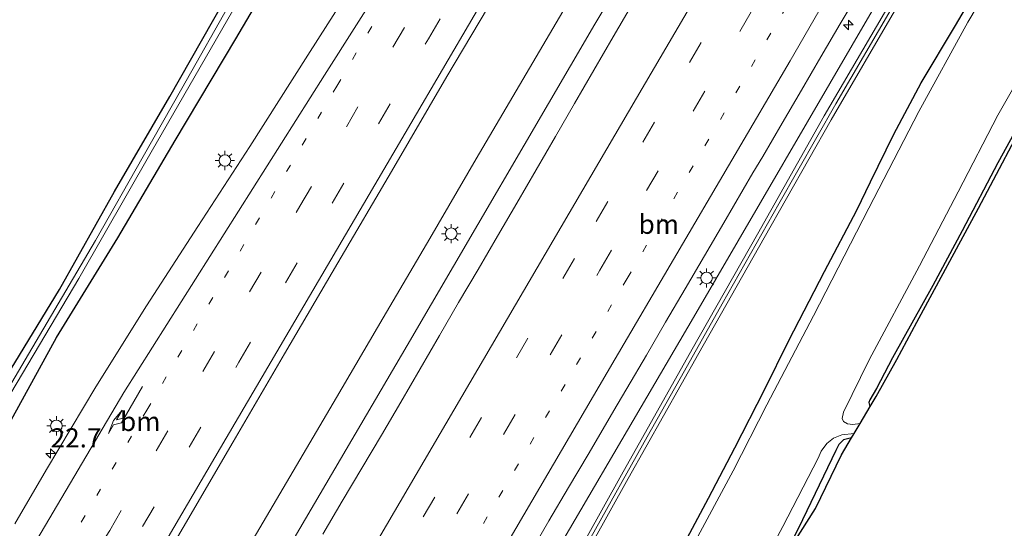
# Model space of a CAD drawing. Units: metres. Extents: x 100000 to 107421, y 468750 to 475003.
# Drawn here: x 102474 to 102602, y 468820 to 468886 of the extents above; entities that cross this region are included whole.
import ezdxf
from ezdxf.enums import TextEntityAlignment as Align

# ---------------------------------------------------------------- set-up
doc = ezdxf.new("R2010")
doc.units = ezdxf.units.M
doc.linetypes.add('VW-1-3_STREEP', pattern=[4, 1, -3])
doc.linetypes.add('VW-3-9_STREEP', pattern=[12, 3, -9])
doc.layers.get('0').update_dxf_attribs({"lineweight": 25})
for name, color, linetype, lineweight in [('B-ME-AM-KILOMETR-S-B1', 7, 'Continuous', 18), ('B-ME-BV-GELEIDECONSTRUCTIE-GELEIDERAIL-L-B1', 213, 'BV-GELEIDERAIL', 18), ('B-ME-GW-INSTEEKWATERGANG-L-B1', 10, 'Continuous', 25), ('B-ME-IE-GRASLAND-GV-B6', 93, 'Continuous', 18), ('B-ME-IE-MEUBILAIR_WEGMEUBILAIR-LICHTMAST-S-B1', 8, 'Continuous', 18), ('B-ME-KG-KADASTRAAL-OPNAMEDTMGRENS-L-B1', 10, 'Continuous', 25), ('B-ME-KW-GELUIDSWERING-GV-B6', 8, 'Continuous', 18), ('B-ME-KW-SCHERM-L-B1', 8, 'Continuous', 18), ('B-ME-OG-WATER-GV-B6', 153, 'Continuous', 18), ('B-ME-VH-VERH_SOORT-BITUMEN-GV-B6', 8, 'IE-TERREINAFSCHEIDING-NATUURLIJK-HOUTWAL', 18), ('B-ME-VW-MARKERING-13STREEP-045-L-B1', 255, 'VW-1-3_STREEP', 18), ('B-ME-VW-MARKERING-39STREEP-015-L-B1', 255, 'VW-3-9_STREEP', 18), ('B-ME-VW-MARKERING-PIJLRE750-S-B1', 7, 'Continuous', 18), ('B-ME-VW-MARKERING-STREEP-015-L-B1', 7, 'Continuous', 18)]:
    doc.layers.add(name, color=color, linetype=linetype, lineweight=lineweight)
doc.styles.add('NLCS-ISO', font='NLCS-ISO.TTF')
doc.linetypes.add('BV-GELEIDERAIL', pattern='A,10,-3,[108,NLCS.SHX,S=1,R=0,X=0,Y=0],-3', length=16)
doc.linetypes.add('IE-TERREINAFSCHEIDING-NATUURLIJK-HOUTWAL', pattern='A,7,-1.5,[67,NLCS.SHX,S=0.75,R=45,X=0,Y=0],-1.5,7,-1.5,[70,NLCS.SHX,S=0.75,R=0,X=0,Y=0],-1.5', length=20)

# ---------------------------------------------------------------- blocks, each defined once
blk = doc.blocks.new('d31an_FeatureWriter_4_26_FMEBLOCK1')
at = {"layer": 'B-ME-GW-INSTEEKWATERGANG-L-B1'}
blk.add_polyline3d([(-58.21, -106.48, -3.18), (-51.12, -93.52, -3.27), (-43.12, -80.54, -3.23), (-35.65, -67.87, -3.31), (-27.73, -54.63, -3.33), (-18.97, -39.71, -3.38), (-10.83, -25.5, -3.4), (-4.29, -13.13, -3.55), (2.49, -0.63, -3.57), (5.43, 3.45, -3.66), (17.84, 22.66, -3.71), (30.72, 44.39, -3.99), (43.19, 65.99, -4.01), (55.58, 87.77, -4.07)], dxfattribs=at)
blk = doc.blocks.new('d31an_FeatureWriter_4_26_FMEBLOCK4')
at = {"layer": 'B-ME-GW-INSTEEKWATERGANG-L-B1'}
blk.add_polyline3d([(-58.21, -106.48, -3.18), (-51.12, -93.52, -3.27), (-43.12, -80.54, -3.23), (-35.65, -67.87, -3.31), (-27.73, -54.63, -3.33), (-18.97, -39.71, -3.38), (-10.83, -25.5, -3.4), (-4.29, -13.13, -3.55), (2.49, -0.63, -3.57), (5.43, 3.45, -3.66), (17.84, 22.66, -3.71), (30.72, 44.39, -3.99), (43.19, 65.99, -4.01), (55.58, 87.77, -4.07)], dxfattribs=at)
blk = doc.blocks.new('hecto')
for p, q in [((0, 0.625), (-0.625, 0)), ((0, -0.625), (0, 0.625)), ((-0.625, 0), (0.625, 0)), ((0.625, 0), (0, -0.625))]:
    blk.add_line(p, q)
blk = doc.blocks.new('lantaarnpaal')
for p, q in [((-0.75, 0), (-1.25, 0)), ((-0.88, 0.88), (-0.53, 0.53)), ((0, 0.75), (0, 1.25)), ((0.53, 0.53), (0.88, 0.88)), ((0.75, 0), (1.25, 0)), ((-0.53, -0.53), (-0.88, -0.88)), ((0, -0.75), (0, -1.25)), ((0.53, -0.53), (0.88, -0.88))]:
    blk.add_line(p, q)
blk.add_circle((0, 0), 0.75)
blk = doc.blocks.new('pijlr')
for p, q in [((0, 0, 0.1), (5.45, 0, 0.1)), ((5.45, -0.75, 0.1), (4.7, 0, 0.1)), ((6.2, -0.75, 0.1), (5.45, 0, 0.1)), ((4, -0.75, 0.1), (5.45, -0.75, 0.1)), ((5.7, -1.05, 0.1), (4, -0.75, 0.1)), ((7.5, -0.75, 0.1), (5.7, -1.05, 0.1)), ((7.5, -0.75, 0.1), (6.2, -0.75, 0.1))]:
    blk.add_line(p, q)

msp = doc.modelspace()

# ---------------------------------------------------------------- linework, layer by layer
at = {"layer": 'B-ME-BV-GELEIDECONSTRUCTIE-GELEIDERAIL-L-B1'}
for points in [[(102772.5085, 469237.3294, -2.4721), (102752.6988, 469198.1628, -2.4743), (102736.4851, 469166.4914, -2.4856), (102720.2691, 469135.1717, -2.4787), (102698.7211, 469091.8352, -2.5655), (102685.3842, 469064.9272, -2.5841), (102675.8479, 469046.5912, -2.606), (102669.3375, 469035.0062, -2.5807), (102648.7709, 468998.9887, -2.5965), (102626.2089, 468959.9184, -2.5668), (102607.1401, 468927.3607, -2.5205), (102597.8902, 468910.8044, -2.6073), (102585.1713, 468887.657, -2.6349), (102561.5736, 468847.2063, -2.5333), (102537.5728, 468806.2167, -2.4384), (102518.512, 468773.5891, -2.3874), (102512.0905, 468762.1167, -2.2422), (102508.7227, 468756.5398, -2.3372)], [(102684.3175, 469125.0202, -1.9685), (102682.0556, 469119.988, -1.994), (102667.8084, 469090.8394, -1.9901), (102659.8137, 469076.6503, -1.9764), (102636.0955, 469035.7471, -1.9611), (102611.4909, 468993.5109, -1.9602), (102603.11, 468979.3293, -1.9769), (102583.3128, 468944.7965, -1.9842), (102558.9345, 468902.3838, -2.0032), (102548.7225, 468885.384, -2.0396), (102524.2849, 468843.5464, -1.9409), (102499.7078, 468801.6483, -1.71), (102480.554, 468769.014, -1.5201), (102470.435, 468752.0516, -1.4264), (102469.2417, 468750, -1.4218)], [(102684.3175, 469125.0202, -1.9685), (102682.0556, 469119.988, -1.994), (102667.8084, 469090.8394, -1.9901), (102659.8137, 469076.6503, -1.9764), (102636.0955, 469035.7471, -1.9611), (102611.4909, 468993.5109, -1.9602), (102603.11, 468979.3293, -1.9769), (102583.3128, 468944.7965, -1.9842), (102558.9345, 468902.3838, -2.0032), (102548.7225, 468885.384, -2.0396), (102524.2849, 468843.5464, -1.9409), (102499.7078, 468801.6483, -1.71), (102480.554, 468769.014, -1.5201), (102470.435, 468752.0516, -1.4264), (102469.2417, 468750, -1.4218)], [(102470.534, 468760.96, -1.765), (102476.647, 468771.315, -1.856), (102482.701, 468781.651, -1.912), (102488.775, 468791.993, -1.928), (102494.859, 468802.327, -1.989), (102496.883, 468805.766, -2.015), (102502.93, 468816.124, -2.037), (102509.009, 468826.454, -2.064), (102515.063, 468836.78, -2.1), (102521.153, 468847.124, -2.112), (102527.25, 468857.467, -2.138), (102533.289, 468867.835, -2.151), (102539.374, 468878.159, -2.158), (102545.431, 468888.495, -2.155)], [(102470.534, 468760.96, -1.765), (102476.647, 468771.315, -1.856), (102482.701, 468781.651, -1.912), (102488.775, 468791.993, -1.928), (102494.859, 468802.327, -1.989), (102496.883, 468805.766, -2.015), (102502.93, 468816.124, -2.037), (102509.009, 468826.454, -2.064), (102515.063, 468836.78, -2.1), (102521.153, 468847.124, -2.112), (102527.25, 468857.467, -2.138), (102533.289, 468867.835, -2.151), (102539.374, 468878.159, -2.158), (102545.431, 468888.495, -2.155)]]:
    msp.add_polyline3d(points, dxfattribs=at)
at = {"layer": 'B-ME-GW-INSTEEKWATERGANG-L-B1'}
for points in [[(102621.327, 468905.475, -3.457), (102621.6, 468905.008, -3.453), (102621.543, 468904.364, -3.454), (102619.924, 468901.387, -3.414), (102615.235, 468893.021, -3.299), (102610.576, 468884.737, -3.289), (102605.481, 468875.064, -3.234), (102601.23, 468867.336, -3.233), (102596.606, 468858.469, -3.233), (102592.768, 468851.337, -3.231), (102587.514, 468841.927, -3.285), (102585.419, 468837.941, -3.335), (102584.54, 468836.473, -3.425), (102584.425, 468836.112, -3.421), (102584.557, 468835.616, -3.419), (102584.61, 468835.579, -3.419)], [(102525.5052, 468750, -4.0117), (102526.025, 468751.029, -4.003), (102530.49, 468760.357, -3.988), (102533.848, 468766.244, -4.053), (102538.021, 468774.84, -3.989), (102541.682, 468781.858, -4.038), (102545.317, 468788.827, -4.043), (102549.995, 468797.889, -4.03), (102554.232, 468805.806, -4.059), (102557.923, 468813.156, -4.033), (102563.523, 468823.658, -4.019), (102566.961, 468830.2, -3.929), (102570.828, 468837.767, -3.967), (102573.998, 468844.194, -3.973), (102578.659, 468853.17, -3.927), (102582.857, 468861.175, -3.92), (102584.655, 468864.869, -3.924), (102587.673, 468871.049, -3.893), (102591.261, 468877.75, -3.909), (102595.718, 468885.206, -3.952), (102600.638, 468893.594, -4.011)], [(102525.5052, 468750, -4.0117), (102526.025, 468751.029, -4.003), (102530.49, 468760.357, -3.988), (102533.848, 468766.244, -4.053), (102538.021, 468774.84, -3.989), (102541.682, 468781.858, -4.038), (102545.317, 468788.827, -4.043), (102549.995, 468797.889, -4.03), (102554.232, 468805.806, -4.059), (102557.923, 468813.156, -4.033), (102563.523, 468823.658, -4.019), (102566.961, 468830.2, -3.929), (102570.828, 468837.767, -3.967), (102573.998, 468844.194, -3.973), (102578.659, 468853.17, -3.927), (102582.857, 468861.175, -3.92), (102584.655, 468864.869, -3.924), (102587.673, 468871.049, -3.893), (102591.261, 468877.75, -3.909), (102595.718, 468885.206, -3.952), (102600.638, 468893.594, -4.011)], [(102582.185, 468831.54, -3.908), (102581.144, 468831.275, -3.904), (102580.523, 468830.645, -3.903), (102580.149, 468829.881, -3.874), (102575.285, 468819.779, -3.821), (102570.025, 468809.331, -3.803), (102564.441, 468799.144, -3.746), (102557.278, 468786.364, -3.743), (102552.429, 468778.306, -3.697), (102551.699, 468776.216, -3.622), (102550.927, 468774.263, -3.541), (102547.262, 468767.814, -3.499), (102540.668, 468756.656, -3.59), (102536.7635, 468750, -3.6211)], [(102582.185, 468831.54, -3.908), (102581.144, 468831.275, -3.904), (102580.523, 468830.645, -3.903), (102580.149, 468829.881, -3.874), (102575.285, 468819.779, -3.821), (102570.025, 468809.331, -3.803), (102564.441, 468799.144, -3.746), (102557.278, 468786.364, -3.743), (102552.429, 468778.306, -3.697), (102551.699, 468776.216, -3.622), (102550.927, 468774.263, -3.541), (102547.262, 468767.814, -3.499), (102540.668, 468756.656, -3.59), (102536.7635, 468750, -3.6211)]]:
    msp.add_polyline3d(points, dxfattribs=at)
at = {"layer": 'B-ME-IE-GRASLAND-GV-B6'}
for points in [[(102701.162, 469042.79, -3.739), (102682.234, 469008.699, -3.639), (102667.795, 468983.645, -3.623), (102664.384, 468977.562, -3.531), (102655.088, 468961.459, -3.552), (102644.976, 468944.104, -3.562), (102631.896, 468921.382, -3.371), (102619.436, 468899.63, -3.282), (102607.357, 468877.508, -3.124), (102605.798, 468874.771, -3.115), (102598.726, 468861.414, -3.107), (102590.68, 468846.594, -3.215), (102588.083, 468841.724, -3.275), (102585.396, 468836.888, -3.383), (102584.61, 468835.579, -3.419)], [(102584.61, 468835.579, -3.419), (102584.557, 468835.616, -3.419), (102584.425, 468836.112, -3.421), (102584.54, 468836.473, -3.425), (102585.419, 468837.941, -3.335), (102587.514, 468841.927, -3.285), (102592.768, 468851.337, -3.231), (102596.606, 468858.469, -3.233), (102601.23, 468867.336, -3.233), (102605.481, 468875.064, -3.234), (102610.576, 468884.737, -3.289), (102615.235, 468893.021, -3.299), (102619.924, 468901.387, -3.414), (102621.543, 468904.364, -3.454), (102621.6, 468905.008, -3.453), (102621.327, 468905.475, -3.457), (102621.504, 468905.834, -3.457), (102620.636, 468906.262, -3.447), (102641.664, 468943.272, -3.566), (102654.653, 468966.13, -3.603), (102668.349, 468990.096, -3.653), (102681.905, 469014.026, -3.659), (102695.025, 469036.851, -3.684)], [(102684.414, 469035.989, -4.717), (102659.307, 468991.784, -4.708), (102633.844, 468948.078, -4.722), (102613.014, 468912.026, -4.711), (102610.917, 468908.941, -4.682), (102604.106, 468897.044, -4.682), (102597.347, 468885.637, -4.682), (102590.941, 468873.996, -4.682), (102584.445, 468861.407, -4.682), (102577.206, 468847.398, -4.682), (102571.16, 468835.83, -4.682), (102566.738, 468827.244, -4.682), (102561.527, 468817.535, -4.682), (102554.601, 468804.044, -4.682), (102547.855, 468791.175, -4.683), (102542.451, 468780.53, -4.683), (102536.611, 468769.032, -4.683), (102531.71, 468759.368, -4.683), (102526.8466, 468750, -4.6839), (102525.5052, 468750, -4.0117)], [(102684.414, 469035.989, -4.717), (102659.307, 468991.784, -4.708), (102633.844, 468948.078, -4.722), (102613.014, 468912.026, -4.711), (102610.917, 468908.941, -4.682), (102604.106, 468897.044, -4.682), (102597.347, 468885.637, -4.682), (102590.941, 468873.996, -4.682), (102584.445, 468861.407, -4.682), (102577.206, 468847.398, -4.682), (102571.16, 468835.83, -4.682), (102566.738, 468827.244, -4.682), (102561.527, 468817.535, -4.682), (102554.601, 468804.044, -4.682), (102547.855, 468791.175, -4.683), (102542.451, 468780.53, -4.683), (102536.611, 468769.032, -4.683), (102531.71, 468759.368, -4.683), (102526.8466, 468750, -4.6839), (102525.5052, 468750, -4.0117)], [(102580.502, 469028.859, -3.6), (102573.341, 469015.653, -3.6), (102568.382, 469006.78, -3.6), (102560.962, 468993.401, -3.6), (102554.208, 468981.883, -3.6), (102548.021, 468970.466, -3.6), (102543.835, 468963.173, -3.6), (102540.009, 468956.684, -3.6), (102535.99, 468949.324, -3.6), (102531.946, 468941.996, -3.6), (102527.136, 468933.783, -3.6), (102521.191, 468923.069, -3.6), (102513.256, 468908.71, -3.6), (102507.889, 468899.213, -3.6), (102501.681, 468888.94, -3.6), (102494.952, 468876.992, -3.6), (102489.88, 468868.156, -3.6), (102483.683, 468857.232, -3.6), (102474.95, 468842.413, -3.6), (102466.526, 468828.171, -3.6)], [(102580.502, 469028.859, -3.6), (102573.341, 469015.653, -3.6), (102568.382, 469006.78, -3.6), (102560.962, 468993.401, -3.6), (102554.208, 468981.883, -3.6), (102548.021, 468970.466, -3.6), (102543.835, 468963.173, -3.6), (102540.009, 468956.684, -3.6), (102535.99, 468949.324, -3.6), (102531.946, 468941.996, -3.6), (102527.136, 468933.783, -3.6), (102521.191, 468923.069, -3.6), (102513.256, 468908.71, -3.6), (102507.889, 468899.213, -3.6), (102501.681, 468888.94, -3.6), (102494.952, 468876.992, -3.6), (102489.88, 468868.156, -3.6), (102483.683, 468857.232, -3.6), (102474.95, 468842.413, -3.6), (102466.526, 468828.171, -3.6)], [(102471.962, 468836.146, -3.6), (102481.496, 468852.284, -3.6), (102490.95, 468868.694, -3.6), (102501.59, 468887.144, -3.6), (102509.75, 468900.844, -3.6), (102517.419, 468914.001, -3.6), (102523.96, 468925.884, -3.6), (102530.045, 468936.99, -3.6), (102533.082, 468942.154, -3.6), (102545.295, 468961.793, -3.6), (102559.115, 468983.45, -3.6), (102571.256, 469005.006, -3.6), (102583.753, 469026.579, -3.6)], [(102471.962, 468836.146, -3.6), (102481.496, 468852.284, -3.6), (102490.95, 468868.694, -3.6), (102501.59, 468887.144, -3.6), (102509.75, 468900.844, -3.6), (102517.419, 468914.001, -3.6), (102523.96, 468925.884, -3.6), (102530.045, 468936.99, -3.6), (102533.082, 468942.154, -3.6), (102545.295, 468961.793, -3.6), (102559.115, 468983.45, -3.6), (102571.256, 469005.006, -3.6), (102583.753, 469026.579, -3.6)], [(102472.109, 468839.504, -3.343), (102478.996, 468850.844, -3.322), (102486.172, 468863.592, -3.359), (102493.386, 468875.95, -3.522), (102500.361, 468888.256, -3.612), (102507.652, 468900.514, -3.609), (102514.369, 468912.591, -3.623), (102521.109, 468925.237, -3.614), (102528.023, 468937.835, -3.584), (102535.426, 468951.243, -3.745), (102541.949, 468961.864, -3.768), (102547.642, 468972.422, -3.773), (102551.277, 468979.383, -3.906), (102557.896, 468991.194, -3.934), (102565.393, 469004.458, -3.821), (102572.775, 469017.433, -3.904), (102578.209, 469027.353, -3.928)], [(102472.109, 468839.504, -3.343), (102478.996, 468850.844, -3.322), (102486.172, 468863.592, -3.359), (102493.386, 468875.95, -3.522), (102500.361, 468888.256, -3.612), (102507.652, 468900.514, -3.609), (102514.369, 468912.591, -3.623), (102521.109, 468925.237, -3.614), (102528.023, 468937.835, -3.584), (102535.426, 468951.243, -3.745), (102541.949, 468961.864, -3.768), (102547.642, 468972.422, -3.773), (102551.277, 468979.383, -3.906), (102557.896, 468991.194, -3.934), (102565.393, 469004.458, -3.821), (102572.775, 469017.433, -3.904), (102578.209, 469027.353, -3.928)], [(102585.289, 469025.878, -4.074), (102572.904, 469004.093, -4.013), (102560.435, 468982.495, -3.992), (102547.546, 468960.761, -3.707), (102535.137, 468941.55, -3.664), (102532.205, 468937.479, -3.574), (102525.422, 468924.972, -3.547), (102518.882, 468912.6, -3.398), (102510.737, 468898.398, -3.38), (102501.979, 468883.476, -3.327), (102494.058, 468870.235, -3.31), (102486.589, 468857.562, -3.232), (102478.595, 468844.582, -3.27), (102471.501, 468831.628, -3.184)], [(102471.501, 468831.628, -3.184), (102478.595, 468844.582, -3.27), (102486.589, 468857.562, -3.232), (102494.058, 468870.235, -3.31), (102501.979, 468883.476, -3.327), (102510.737, 468898.398, -3.38), (102518.882, 468912.6, -3.398), (102525.422, 468924.972, -3.547), (102532.205, 468937.479, -3.574), (102535.137, 468941.55, -3.664), (102547.546, 468960.761, -3.707), (102560.435, 468982.495, -3.992), (102572.904, 469004.093, -4.013), (102585.289, 469025.878, -4.074)], [(102585.289, 469025.878, -4.074), (102572.904, 469004.093, -4.013), (102560.435, 468982.495, -3.992), (102547.546, 468960.761, -3.707), (102535.137, 468941.55, -3.664), (102532.205, 468937.479, -3.574), (102525.422, 468924.972, -3.547), (102518.882, 468912.6, -3.398), (102510.737, 468898.398, -3.38), (102501.979, 468883.476, -3.327), (102494.058, 468870.235, -3.31), (102486.589, 468857.562, -3.232), (102478.595, 468844.582, -3.27), (102471.501, 468831.628, -3.184)], [(102471.501, 468831.628, -3.184), (102478.595, 468844.582, -3.27), (102486.589, 468857.562, -3.232), (102494.058, 468870.235, -3.31), (102501.979, 468883.476, -3.327), (102510.737, 468898.398, -3.38), (102518.882, 468912.6, -3.398), (102525.422, 468924.972, -3.547), (102532.205, 468937.479, -3.574), (102535.137, 468941.55, -3.664), (102547.546, 468960.761, -3.707), (102560.435, 468982.495, -3.992), (102572.904, 469004.093, -4.013), (102585.289, 469025.878, -4.074)], [(102615.235, 468893.021, -3.299), (102610.576, 468884.737, -3.289), (102605.481, 468875.064, -3.234), (102601.23, 468867.336, -3.233), (102596.606, 468858.469, -3.233), (102592.768, 468851.337, -3.231), (102587.514, 468841.927, -3.285), (102585.419, 468837.941, -3.335), (102584.54, 468836.473, -3.425), (102584.425, 468836.112, -3.421), (102584.557, 468835.616, -3.419), (102584.61, 468835.579, -3.419), (102583.302, 468833.4, -4.676), (102582.35, 468833.237, -4.676), (102581.655, 468833.338, -4.676), (102581.143, 468833.656, -4.676), (102580.939, 468834.049, -4.676), (102581.136, 468834.873, -4.676), (102584.453, 468841.692, -4.677), (102591.028, 468853.915, -4.676), (102596.068, 468863.562, -4.677), (102601.22, 468873.517, -4.676), (102607.608, 468884.705, -4.677), (102614.531, 468897.056, -4.677)], [(102600.638, 468893.594, -4.011), (102595.718, 468885.206, -3.952), (102591.261, 468877.75, -3.909), (102587.673, 468871.049, -3.893), (102584.655, 468864.869, -3.924), (102582.857, 468861.175, -3.92), (102578.659, 468853.17, -3.927), (102573.998, 468844.194, -3.973), (102570.828, 468837.767, -3.967), (102566.961, 468830.2, -3.929), (102563.523, 468823.658, -4.019), (102557.923, 468813.156, -4.033), (102554.232, 468805.806, -4.059), (102549.995, 468797.889, -4.03), (102545.317, 468788.827, -4.043), (102541.682, 468781.858, -4.038), (102538.021, 468774.84, -3.989), (102533.848, 468766.244, -4.053), (102530.49, 468760.357, -3.988), (102526.025, 468751.029, -4.003), (102525.5052, 468750, -4.0117), (102512.6877, 468750, -3.4121)], [(102600.638, 468893.594, -4.011), (102595.718, 468885.206, -3.952), (102591.261, 468877.75, -3.909), (102587.673, 468871.049, -3.893), (102584.655, 468864.869, -3.924), (102582.857, 468861.175, -3.92), (102578.659, 468853.17, -3.927), (102573.998, 468844.194, -3.973), (102570.828, 468837.767, -3.967), (102566.961, 468830.2, -3.929), (102563.523, 468823.658, -4.019), (102557.923, 468813.156, -4.033), (102554.232, 468805.806, -4.059), (102549.995, 468797.889, -4.03), (102545.317, 468788.827, -4.043), (102541.682, 468781.858, -4.038), (102538.021, 468774.84, -3.989), (102533.848, 468766.244, -4.053), (102530.49, 468760.357, -3.988), (102526.025, 468751.029, -4.003), (102525.5052, 468750, -4.0117), (102512.6877, 468750, -3.4121)], [(102525.5052, 468750, -4.0117), (102526.025, 468751.029, -4.003), (102530.49, 468760.357, -3.988), (102533.848, 468766.244, -4.053), (102538.021, 468774.84, -3.989), (102541.682, 468781.858, -4.038), (102545.317, 468788.827, -4.043), (102549.995, 468797.889, -4.03), (102554.232, 468805.806, -4.059), (102557.923, 468813.156, -4.033), (102563.523, 468823.658, -4.019), (102566.961, 468830.2, -3.929), (102570.828, 468837.767, -3.967), (102573.998, 468844.194, -3.973), (102578.659, 468853.17, -3.927), (102582.857, 468861.175, -3.92), (102584.655, 468864.869, -3.924), (102587.673, 468871.049, -3.893), (102591.261, 468877.75, -3.909), (102595.718, 468885.206, -3.952), (102600.638, 468893.594, -4.011)], [(102525.5052, 468750, -4.0117), (102526.025, 468751.029, -4.003), (102530.49, 468760.357, -3.988), (102533.848, 468766.244, -4.053), (102538.021, 468774.84, -3.989), (102541.682, 468781.858, -4.038), (102545.317, 468788.827, -4.043), (102549.995, 468797.889, -4.03), (102554.232, 468805.806, -4.059), (102557.923, 468813.156, -4.033), (102563.523, 468823.658, -4.019), (102566.961, 468830.2, -3.929), (102570.828, 468837.767, -3.967), (102573.998, 468844.194, -3.973), (102578.659, 468853.17, -3.927), (102582.857, 468861.175, -3.92), (102584.655, 468864.869, -3.924), (102587.673, 468871.049, -3.893), (102591.261, 468877.75, -3.909), (102595.718, 468885.206, -3.952), (102600.638, 468893.594, -4.011)], [(102468.68, 468774.688, -2.412), (102475.915, 468787.128, -2.493), (102481.886, 468797.293, -2.546), (102488.653, 468808.826, -2.593), (102495.106, 468819.854, -2.612), (102501.616, 468830.98, -2.666), (102508.324, 468842.475, -2.693), (102515.253, 468854.293, -2.737), (102522.262, 468866.181, -2.742), (102529.452, 468878.547, -2.734), (102535.822, 468889.348, -2.736)], [(102468.68, 468774.688, -2.412), (102475.915, 468787.128, -2.493), (102481.886, 468797.293, -2.546), (102488.653, 468808.826, -2.593), (102495.106, 468819.854, -2.612), (102501.616, 468830.98, -2.666), (102508.324, 468842.475, -2.693), (102515.253, 468854.293, -2.737), (102522.262, 468866.181, -2.742), (102529.452, 468878.547, -2.734), (102535.822, 468889.348, -2.736)], [(102540.248, 468816.407, -3.168), (102542.758, 468820.731, -3.172), (102545.295, 468825.04, -3.183), (102547.849, 468829.339, -3.203), (102551.648, 468835.805, -3.212), (102552.917, 468837.959, -3.207), (102555.446, 468842.273, -3.206), (102557.949, 468846.599, -3.207), (102560.488, 468850.906, -3.21), (102563.015, 468855.221, -3.217), (102565.555, 468859.528, -3.212), (102569.312, 468866.019, -3.207), (102570.611, 468868.155, -3.207), (102573.133, 468872.474, -3.205), (102575.667, 468876.784, -3.213), (102578.167, 468881.113, -3.213), (102580.7, 468885.424, -3.214), (102583.251, 468889.725, -3.217)], [(102540.248, 468816.407, -3.168), (102542.758, 468820.731, -3.172), (102545.295, 468825.04, -3.183), (102547.849, 468829.339, -3.203), (102551.648, 468835.805, -3.212), (102552.917, 468837.959, -3.207), (102555.446, 468842.273, -3.206), (102557.949, 468846.599, -3.207), (102560.488, 468850.906, -3.21), (102563.015, 468855.221, -3.217), (102565.555, 468859.528, -3.212), (102569.312, 468866.019, -3.207), (102570.611, 468868.155, -3.207), (102573.133, 468872.474, -3.205), (102575.667, 468876.784, -3.213), (102578.167, 468881.113, -3.213), (102580.7, 468885.424, -3.214), (102583.251, 468889.725, -3.217)], [(102516.234, 468889.086, -3.239), (102511.332, 468881.324, -3.222), (102503.807, 468869.471, -3.252), (102496.995, 468859.044, -3.267), (102490.344, 468848.693, -3.276), (102483.726, 468838.155, -3.225), (102477.312, 468827.393, -3.142), (102473.194, 468820.308, -3.12)], [(102516.234, 468889.086, -3.239), (102511.332, 468881.324, -3.222), (102503.807, 468869.471, -3.252), (102496.995, 468859.044, -3.267), (102490.344, 468848.693, -3.276), (102483.726, 468838.155, -3.225), (102477.312, 468827.393, -3.142), (102473.194, 468820.308, -3.12)], [(102587.208, 468888.121, -3.639), (102578.626, 468873.442, -3.639), (102569.92, 468858.059, -3.596), (102561.404, 468843.045, -3.604), (102552.187, 468826.717, -3.573), (102542.808, 468809.865, -3.555), (102533.972, 468793.638, -3.5), (102524.257, 468775.049, -3.483), (102513.915, 468754.786, -3.431), (102511.5599, 468750, -3.4166), (102501.5961, 468750, -2.9164)], [(102587.208, 468888.121, -3.639), (102578.626, 468873.442, -3.639), (102569.92, 468858.059, -3.596), (102561.404, 468843.045, -3.604), (102552.187, 468826.717, -3.573), (102542.808, 468809.865, -3.555), (102533.972, 468793.638, -3.5), (102524.257, 468775.049, -3.483), (102513.915, 468754.786, -3.431), (102511.5599, 468750, -3.4166), (102501.5961, 468750, -2.9164)], [(102553.635, 468888.042, -2.664), (102551.123, 468883.719, -2.676), (102548.609, 468879.397, -2.673), (102546.103, 468875.071, -2.672), (102543.596, 468870.745, -2.68), (102538.582, 468862.092, -2.667), (102536.056, 468857.777, -2.666), (102533.54, 468853.456, -2.655), (102530.988, 468849.157, -2.658), (102528.478, 468844.833, -2.652), (102525.978, 468840.502, -2.649), (102523.457, 468836.184, -2.627), (102520.928, 468831.876, -2.618), (102518.383, 468827.573, -2.598), (102515.836, 468823.27, -2.59), (102513.283, 468818.971, -2.57)], [(102553.635, 468888.042, -2.664), (102551.123, 468883.719, -2.676), (102548.609, 468879.397, -2.673), (102546.103, 468875.071, -2.672), (102543.596, 468870.745, -2.68), (102538.582, 468862.092, -2.667), (102536.056, 468857.777, -2.666), (102533.54, 468853.456, -2.655), (102530.988, 468849.157, -2.658), (102528.478, 468844.833, -2.652), (102525.978, 468840.502, -2.649), (102523.457, 468836.184, -2.627), (102520.928, 468831.876, -2.618), (102518.383, 468827.573, -2.598), (102515.836, 468823.27, -2.59), (102513.283, 468818.971, -2.57)], [(102512.6877, 468750, -3.4121), (102514.82, 468754.333, -3.425), (102525.156, 468774.584, -3.477), (102534.864, 468793.162, -3.494), (102543.694, 468809.377, -3.549), (102553.07, 468826.223, -3.567), (102562.284, 468842.547, -3.598), (102570.8, 468857.561, -3.59), (102579.503, 468872.938, -3.633), (102588.081, 468887.61, -3.633)], [(102512.6877, 468750, -3.4121), (102514.82, 468754.333, -3.425), (102525.156, 468774.584, -3.477), (102534.864, 468793.162, -3.494), (102543.694, 468809.377, -3.549), (102553.07, 468826.223, -3.567), (102562.284, 468842.547, -3.598), (102570.8, 468857.561, -3.59), (102579.503, 468872.938, -3.633), (102588.081, 468887.61, -3.633)], [(102568.227, 468810.585, -4.676), (102573.247, 468819.965, -4.676), (102577.811, 468828.862, -4.676), (102578.217, 468829.767, -4.676), (102578.945, 468830.767, -4.676), (102579.814, 468831.482, -4.676), (102580.896, 468831.926, -4.676), (102582.521, 468832.099, -4.676), (102582.185, 468831.54, -3.908), (102581.144, 468831.275, -3.904), (102580.523, 468830.645, -3.903), (102580.149, 468829.881, -3.874), (102575.285, 468819.779, -3.821), (102570.025, 468809.331, -3.803)], [(102568.227, 468810.585, -4.676), (102573.247, 468819.965, -4.676), (102577.811, 468828.862, -4.676), (102578.217, 468829.767, -4.676), (102578.945, 468830.767, -4.676), (102579.814, 468831.482, -4.676), (102580.896, 468831.926, -4.676), (102582.521, 468832.099, -4.676), (102582.185, 468831.54, -3.908), (102581.144, 468831.275, -3.904), (102580.523, 468830.645, -3.903), (102580.149, 468829.881, -3.874), (102575.285, 468819.779, -3.821), (102570.025, 468809.331, -3.803)], [(102570.025, 468809.331, -3.803), (102575.285, 468819.779, -3.821), (102580.149, 468829.881, -3.874), (102580.523, 468830.645, -3.903), (102581.144, 468831.275, -3.904), (102582.185, 468831.54, -3.908), (102580.849, 468829.315, -3.691), (102577.485, 468822.338, -3.631), (102574.71, 468817.916, -3.767)], [(102570.025, 468809.331, -3.803), (102575.285, 468819.779, -3.821), (102580.149, 468829.881, -3.874), (102580.523, 468830.645, -3.903), (102581.144, 468831.275, -3.904), (102582.185, 468831.54, -3.908), (102580.849, 468829.315, -3.691), (102577.485, 468822.338, -3.631), (102574.71, 468817.916, -3.767)]]:
    msp.add_polyline3d(points, dxfattribs=at)
at = {"layer": 'B-ME-KG-KADASTRAAL-OPNAMEDTMGRENS-L-B1'}
for points in [[(102472.109, 468839.504, -3.343), (102478.996, 468850.844, -3.322), (102486.172, 468863.592, -3.359), (102493.386, 468875.95, -3.522), (102500.361, 468888.256, -3.612), (102507.652, 468900.514, -3.609), (102514.369, 468912.591, -3.623), (102521.109, 468925.237, -3.614), (102528.023, 468937.835, -3.584), (102535.426, 468951.243, -3.745), (102541.949, 468961.864, -3.768), (102547.642, 468972.422, -3.773), (102551.277, 468979.383, -3.906), (102557.896, 468991.194, -3.934), (102565.393, 469004.458, -3.821), (102572.775, 469017.433, -3.904), (102578.209, 469027.353, -3.928)], [(102472.109, 468839.504, -3.343), (102478.996, 468850.844, -3.322), (102486.172, 468863.592, -3.359), (102493.386, 468875.95, -3.522), (102500.361, 468888.256, -3.612), (102507.652, 468900.514, -3.609), (102514.369, 468912.591, -3.623), (102521.109, 468925.237, -3.614), (102528.023, 468937.835, -3.584), (102535.426, 468951.243, -3.745), (102541.949, 468961.864, -3.768), (102547.642, 468972.422, -3.773), (102551.277, 468979.383, -3.906), (102557.896, 468991.194, -3.934), (102565.393, 469004.458, -3.821), (102572.775, 469017.433, -3.904), (102578.209, 469027.353, -3.928)], [(102536.9921, 468750, -3.609), (102541.394, 468757.646, -3.577), (102547.543, 468768.155, -3.493), (102548.027, 468769.059, -3.492), (102551.059, 468774.221, -3.541), (102554.208, 468780.171, -3.574), (102555.808, 468782.524, -3.532), (102562.641, 468795.287, -3.692), (102563.575, 468796.63, -3.561), (102565.681, 468800.512, -3.607), (102571.598, 468811.062, -3.601), (102572.152, 468812.186, -3.56), (102574.71, 468817.916, -3.767), (102577.485, 468822.338, -3.631), (102580.849, 468829.315, -3.691), (102582.185, 468831.54, -3.908), (102582.521, 468832.099, -4.676), (102583.302, 468833.4, -4.676), (102584.61, 468835.579, -3.419), (102585.396, 468836.888, -3.383), (102588.083, 468841.724, -3.275), (102590.68, 468846.594, -3.215), (102598.726, 468861.414, -3.107), (102605.798, 468874.771, -3.115)], [(102536.9921, 468750, -3.609), (102541.394, 468757.646, -3.577), (102547.543, 468768.155, -3.493), (102548.027, 468769.059, -3.492), (102551.059, 468774.221, -3.541), (102554.208, 468780.171, -3.574), (102555.808, 468782.524, -3.532), (102562.641, 468795.287, -3.692), (102563.575, 468796.63, -3.561), (102565.681, 468800.512, -3.607), (102571.598, 468811.062, -3.601), (102572.152, 468812.186, -3.56), (102574.71, 468817.916, -3.767), (102577.485, 468822.338, -3.631), (102580.849, 468829.315, -3.691), (102582.185, 468831.54, -3.908), (102582.521, 468832.099, -4.676), (102583.302, 468833.4, -4.676), (102584.61, 468835.579, -3.419), (102585.396, 468836.888, -3.383), (102588.083, 468841.724, -3.275), (102590.68, 468846.594, -3.215), (102598.726, 468861.414, -3.107), (102605.798, 468874.771, -3.115)]]:
    msp.add_polyline3d(points, dxfattribs=at)
at = {"layer": 'B-ME-KW-GELUIDSWERING-GV-B6'}
for points in [[(102511.5599, 468750, -3.4166), (102513.915, 468754.786, -3.431), (102524.257, 468775.049, -3.483), (102533.972, 468793.638, -3.5), (102542.808, 468809.865, -3.555), (102552.187, 468826.717, -3.573), (102561.404, 468843.045, -3.604), (102569.92, 468858.059, -3.596), (102578.626, 468873.442, -3.639), (102587.208, 468888.121, -3.639)], [(102511.5599, 468750, -3.4166), (102513.915, 468754.786, -3.431), (102524.257, 468775.049, -3.483), (102533.972, 468793.638, -3.5), (102542.808, 468809.865, -3.555), (102552.187, 468826.717, -3.573), (102561.404, 468843.045, -3.604), (102569.92, 468858.059, -3.596), (102578.626, 468873.442, -3.639), (102587.208, 468888.121, -3.639)], [(102588.081, 468887.61, -3.633), (102579.503, 468872.938, -3.633), (102570.8, 468857.561, -3.59), (102562.284, 468842.547, -3.598), (102553.07, 468826.223, -3.567), (102543.694, 468809.377, -3.549), (102534.864, 468793.162, -3.494), (102525.156, 468774.584, -3.477), (102514.82, 468754.333, -3.425), (102512.6877, 468750, -3.4121), (102511.5599, 468750, -3.4166)], [(102588.081, 468887.61, -3.633), (102579.503, 468872.938, -3.633), (102570.8, 468857.561, -3.59), (102562.284, 468842.547, -3.598), (102553.07, 468826.223, -3.567), (102543.694, 468809.377, -3.549), (102534.864, 468793.162, -3.494), (102525.156, 468774.584, -3.477), (102514.82, 468754.333, -3.425), (102512.6877, 468750, -3.4121), (102511.5599, 468750, -3.4166)]]:
    msp.add_polyline3d(points, dxfattribs=at)
at = {"layer": 'B-ME-KW-SCHERM-L-B1'}
msp.add_polyline3d([(102512.1435, 468750, 0.6552), (102515.5555, 468756.877, 1.14), (102522.357, 468770.226, 1.14), (102529.238, 468783.499, 1.104), (102533.888, 468792.397, 1.072), (102541.01, 468805.517, 1.054), (102548.198, 468818.522, 1.041), (102555.545, 468831.649, 1.038), (102560.395, 468840.241, 1.006), (102565.342, 468848.975, 1.002), (102572.726, 468862.001, 1.02), (102580.122, 468875.011, 1.012), (102587.64, 468887.869, 1.012)], dxfattribs=at)
msp.add_polyline3d([(102512.1435, 468750, 0.6552), (102515.5555, 468756.877, 1.14), (102522.357, 468770.226, 1.14), (102529.238, 468783.499, 1.104), (102533.888, 468792.397, 1.072), (102541.01, 468805.517, 1.054), (102548.198, 468818.522, 1.041), (102555.545, 468831.649, 1.038), (102560.395, 468840.241, 1.006), (102565.342, 468848.975, 1.002), (102572.726, 468862.001, 1.02), (102580.122, 468875.011, 1.012), (102587.64, 468887.869, 1.012)], dxfattribs=at)
at = {"layer": 'B-ME-OG-WATER-GV-B6'}
for points in [[(102526.8466, 468750, -4.6839), (102531.71, 468759.368, -4.683), (102536.611, 468769.032, -4.683), (102542.451, 468780.53, -4.683), (102547.855, 468791.175, -4.683), (102554.601, 468804.044, -4.682), (102561.527, 468817.535, -4.682), (102566.738, 468827.244, -4.682), (102571.16, 468835.83, -4.682), (102577.206, 468847.398, -4.682), (102584.445, 468861.407, -4.682), (102590.941, 468873.996, -4.682), (102597.347, 468885.637, -4.682), (102604.106, 468897.044, -4.682), (102610.917, 468908.941, -4.682), (102613.014, 468912.026, -4.711), (102633.844, 468948.078, -4.722), (102659.307, 468991.784, -4.708), (102684.414, 469035.989, -4.717)], [(102526.8466, 468750, -4.6839), (102531.71, 468759.368, -4.683), (102536.611, 468769.032, -4.683), (102542.451, 468780.53, -4.683), (102547.855, 468791.175, -4.683), (102554.601, 468804.044, -4.682), (102561.527, 468817.535, -4.682), (102566.738, 468827.244, -4.682), (102571.16, 468835.83, -4.682), (102577.206, 468847.398, -4.682), (102584.445, 468861.407, -4.682), (102590.941, 468873.996, -4.682), (102597.347, 468885.637, -4.682), (102604.106, 468897.044, -4.682), (102610.917, 468908.941, -4.682), (102613.014, 468912.026, -4.711), (102633.844, 468948.078, -4.722), (102659.307, 468991.784, -4.708), (102684.414, 469035.989, -4.717)], [(102466.526, 468828.171, -3.6), (102474.95, 468842.413, -3.6), (102483.683, 468857.232, -3.6), (102489.88, 468868.156, -3.6), (102494.952, 468876.992, -3.6), (102501.681, 468888.94, -3.6), (102507.889, 468899.213, -3.6), (102513.256, 468908.71, -3.6), (102521.191, 468923.069, -3.6), (102527.136, 468933.783, -3.6), (102531.946, 468941.996, -3.6), (102535.99, 468949.324, -3.6), (102540.009, 468956.684, -3.6), (102543.835, 468963.173, -3.6), (102548.021, 468970.466, -3.6), (102554.208, 468981.883, -3.6), (102560.962, 468993.401, -3.6), (102568.382, 469006.78, -3.6), (102573.341, 469015.653, -3.6), (102580.502, 469028.859, -3.6)], [(102466.526, 468828.171, -3.6), (102474.95, 468842.413, -3.6), (102483.683, 468857.232, -3.6), (102489.88, 468868.156, -3.6), (102494.952, 468876.992, -3.6), (102501.681, 468888.94, -3.6), (102507.889, 468899.213, -3.6), (102513.256, 468908.71, -3.6), (102521.191, 468923.069, -3.6), (102527.136, 468933.783, -3.6), (102531.946, 468941.996, -3.6), (102535.99, 468949.324, -3.6), (102540.009, 468956.684, -3.6), (102543.835, 468963.173, -3.6), (102548.021, 468970.466, -3.6), (102554.208, 468981.883, -3.6), (102560.962, 468993.401, -3.6), (102568.382, 469006.78, -3.6), (102573.341, 469015.653, -3.6), (102580.502, 469028.859, -3.6)], [(102583.753, 469026.579, -3.6), (102571.256, 469005.006, -3.6), (102559.115, 468983.45, -3.6), (102545.295, 468961.793, -3.6), (102533.082, 468942.154, -3.6), (102530.045, 468936.99, -3.6), (102523.96, 468925.884, -3.6), (102517.419, 468914.001, -3.6), (102509.75, 468900.844, -3.6), (102501.59, 468887.144, -3.6), (102490.95, 468868.694, -3.6), (102481.496, 468852.284, -3.6), (102471.962, 468836.146, -3.6)], [(102583.753, 469026.579, -3.6), (102571.256, 469005.006, -3.6), (102559.115, 468983.45, -3.6), (102545.295, 468961.793, -3.6), (102533.082, 468942.154, -3.6), (102530.045, 468936.99, -3.6), (102523.96, 468925.884, -3.6), (102517.419, 468914.001, -3.6), (102509.75, 468900.844, -3.6), (102501.59, 468887.144, -3.6), (102490.95, 468868.694, -3.6), (102481.496, 468852.284, -3.6), (102471.962, 468836.146, -3.6)], [(102607.608, 468884.705, -4.677), (102601.22, 468873.517, -4.676), (102596.068, 468863.562, -4.677), (102591.028, 468853.915, -4.676), (102584.453, 468841.692, -4.677), (102581.136, 468834.873, -4.676), (102580.939, 468834.049, -4.676), (102581.143, 468833.656, -4.676), (102581.655, 468833.338, -4.676), (102582.35, 468833.237, -4.676), (102583.302, 468833.4, -4.676), (102582.521, 468832.099, -4.676), (102580.896, 468831.926, -4.676), (102579.814, 468831.482, -4.676), (102578.945, 468830.767, -4.676), (102578.217, 468829.767, -4.676), (102577.811, 468828.862, -4.676), (102573.247, 468819.965, -4.676), (102568.227, 468810.585, -4.676)], [(102607.608, 468884.705, -4.677), (102601.22, 468873.517, -4.676), (102596.068, 468863.562, -4.677), (102591.028, 468853.915, -4.676), (102584.453, 468841.692, -4.677), (102581.136, 468834.873, -4.676), (102580.939, 468834.049, -4.676), (102581.143, 468833.656, -4.676), (102581.655, 468833.338, -4.676), (102582.35, 468833.237, -4.676), (102583.302, 468833.4, -4.676), (102582.521, 468832.099, -4.676), (102580.896, 468831.926, -4.676), (102579.814, 468831.482, -4.676), (102578.945, 468830.767, -4.676), (102578.217, 468829.767, -4.676), (102577.811, 468828.862, -4.676), (102573.247, 468819.965, -4.676), (102568.227, 468810.585, -4.676)]]:
    msp.add_polyline3d(points, dxfattribs=at)
at = {"layer": 'B-ME-VH-VERH_SOORT-BITUMEN-GV-B6'}
for points in [[(102535.822, 468889.348, -2.736), (102529.452, 468878.547, -2.734), (102522.262, 468866.181, -2.742), (102515.253, 468854.293, -2.737), (102508.324, 468842.475, -2.693), (102501.616, 468830.98, -2.666), (102495.106, 468819.854, -2.612), (102488.653, 468808.826, -2.593), (102481.886, 468797.293, -2.546), (102475.915, 468787.128, -2.493), (102468.68, 468774.688, -2.412)], [(102535.822, 468889.348, -2.736), (102529.452, 468878.547, -2.734), (102522.262, 468866.181, -2.742), (102515.253, 468854.293, -2.737), (102508.324, 468842.475, -2.693), (102501.616, 468830.98, -2.666), (102495.106, 468819.854, -2.612), (102488.653, 468808.826, -2.593), (102481.886, 468797.293, -2.546), (102475.915, 468787.128, -2.493), (102468.68, 468774.688, -2.412)], [(102583.251, 468889.725, -3.217), (102580.7, 468885.424, -3.214), (102578.167, 468881.113, -3.213), (102575.667, 468876.784, -3.213), (102573.133, 468872.474, -3.205), (102570.611, 468868.155, -3.207), (102569.312, 468866.019, -3.207), (102565.555, 468859.528, -3.212), (102563.015, 468855.221, -3.217), (102560.488, 468850.906, -3.21), (102557.949, 468846.599, -3.207), (102555.446, 468842.273, -3.206), (102552.917, 468837.959, -3.207), (102551.648, 468835.805, -3.212), (102547.849, 468829.339, -3.203), (102545.295, 468825.04, -3.183), (102542.758, 468820.731, -3.172), (102540.248, 468816.407, -3.168)], [(102583.251, 468889.725, -3.217), (102580.7, 468885.424, -3.214), (102578.167, 468881.113, -3.213), (102575.667, 468876.784, -3.213), (102573.133, 468872.474, -3.205), (102570.611, 468868.155, -3.207), (102569.312, 468866.019, -3.207), (102565.555, 468859.528, -3.212), (102563.015, 468855.221, -3.217), (102560.488, 468850.906, -3.21), (102557.949, 468846.599, -3.207), (102555.446, 468842.273, -3.206), (102552.917, 468837.959, -3.207), (102551.648, 468835.805, -3.212), (102547.849, 468829.339, -3.203), (102545.295, 468825.04, -3.183), (102542.758, 468820.731, -3.172), (102540.248, 468816.407, -3.168)], [(102473.194, 468820.308, -3.12), (102477.312, 468827.393, -3.142), (102483.726, 468838.155, -3.225), (102490.344, 468848.693, -3.276), (102496.995, 468859.044, -3.267), (102503.807, 468869.471, -3.252), (102511.332, 468881.324, -3.222), (102516.234, 468889.086, -3.239)], [(102473.194, 468820.308, -3.12), (102477.312, 468827.393, -3.142), (102483.726, 468838.155, -3.225), (102490.344, 468848.693, -3.276), (102496.995, 468859.044, -3.267), (102503.807, 468869.471, -3.252), (102511.332, 468881.324, -3.222), (102516.234, 468889.086, -3.239)], [(102513.283, 468818.971, -2.57), (102515.836, 468823.27, -2.59), (102518.383, 468827.573, -2.598), (102520.928, 468831.876, -2.618), (102523.457, 468836.184, -2.627), (102525.978, 468840.502, -2.649), (102528.478, 468844.833, -2.652), (102530.988, 468849.157, -2.658), (102533.54, 468853.456, -2.655), (102536.056, 468857.777, -2.666), (102538.582, 468862.092, -2.667), (102543.596, 468870.745, -2.68), (102546.103, 468875.071, -2.672), (102548.609, 468879.397, -2.673), (102551.123, 468883.719, -2.676), (102553.635, 468888.042, -2.664)], [(102513.283, 468818.971, -2.57), (102515.836, 468823.27, -2.59), (102518.383, 468827.573, -2.598), (102520.928, 468831.876, -2.618), (102523.457, 468836.184, -2.627), (102525.978, 468840.502, -2.649), (102528.478, 468844.833, -2.652), (102530.988, 468849.157, -2.658), (102533.54, 468853.456, -2.655), (102536.056, 468857.777, -2.666), (102538.582, 468862.092, -2.667), (102543.596, 468870.745, -2.68), (102546.103, 468875.071, -2.672), (102548.609, 468879.397, -2.673), (102551.123, 468883.719, -2.676), (102553.635, 468888.042, -2.664)]]:
    msp.add_polyline3d(points, dxfattribs=at)
at = {"layer": 'B-ME-VW-MARKERING-13STREEP-045-L-B1'}
for points in [[(102621.1034, 468968.6921, -3.0506), (102598.4686, 468929.909, -2.9949), (102575.7076, 468891.0898, -3.0335), (102552.944, 468852.272, -3.0093), (102530.1741, 468813.4581, -2.9315), (102507.4254, 468774.6317, -2.8156), (102492.984, 468750, -2.7037)], [(102621.1034, 468968.6921, -3.0506), (102598.4686, 468929.909, -2.9949), (102575.7076, 468891.0898, -3.0335), (102552.944, 468852.272, -3.0093), (102530.1741, 468813.4581, -2.9315), (102507.4254, 468774.6317, -2.8156), (102492.984, 468750, -2.7037)], [(102440.4476, 468750, -2.4553), (102440.8917, 468750.7568, -2.4616), (102465.6417, 468792.932, -2.7247), (102490.3674, 468835.1309, -2.883), (102515.1246, 468877.3254, -2.986), (102538.5734, 468917.3157, -2.9881)], [(102440.4476, 468750, -2.4553), (102440.8917, 468750.7568, -2.4616), (102465.6417, 468792.932, -2.7247), (102490.3674, 468835.1309, -2.883), (102515.1246, 468877.3254, -2.986), (102538.5734, 468917.3157, -2.9881)]]:
    msp.add_polyline3d(points, dxfattribs=at)
at = {"layer": 'B-ME-VW-MARKERING-39STREEP-015-L-B1'}
for points in [[(102444.789, 468750, -2.3721), (102460.8065, 468777.2948, -2.5586), (102485.5292, 468819.4742, -2.746), (102510.2959, 468861.6735, -2.857), (102535.0122, 468903.8452, -2.8849), (102559.708, 468945.9998, -2.8846), (102584.475, 468988.1297, -2.8646), (102587.2726, 468992.9641, -2.891), (102607.8404, 469027.9972, -2.8573), (102630.4938, 469066.6477, -2.8544), (102650.1863, 469100.7733, -2.8116), (102667.2073, 469130.8969, -2.7536), (102686.2811, 469165.3721, -2.7229), (102702.7746, 469195.7878, -2.7044), (102721.2487, 469230.588, -2.7193), (102735.3794, 469257.7814, -2.71)], [(102444.789, 468750, -2.3721), (102460.8065, 468777.2948, -2.5586), (102485.5292, 468819.4742, -2.746), (102510.2959, 468861.6735, -2.857), (102535.0122, 468903.8452, -2.8849), (102559.708, 468945.9998, -2.8846), (102584.475, 468988.1297, -2.8646), (102587.2726, 468992.9641, -2.891), (102607.8404, 469027.9972, -2.8573), (102630.4938, 469066.6477, -2.8544), (102650.1863, 469100.7733, -2.8116), (102667.2073, 469130.8969, -2.7536), (102686.2811, 469165.3721, -2.7229), (102702.7746, 469195.7878, -2.7044), (102721.2487, 469230.588, -2.7193), (102735.3794, 469257.7814, -2.71)], [(102448.7706, 468750, -2.2835), (102452.9427, 468757.1112, -2.3405), (102477.6721, 468799.2627, -2.5735), (102502.359, 468841.3673, -2.7048), (102527.0599, 468883.4868, -2.7946), (102551.7607, 468925.6093, -2.7953), (102576.5121, 468967.7402, -2.7934), (102590.3158, 468991.1498, -2.8129), (102614.3156, 469032.0259, -2.7657), (102639.0634, 469074.317, -2.7453), (102658.7507, 469108.6763, -2.703), (102675.7826, 469139.0234, -2.6442), (102697.3639, 469178.2824, -2.6031), (102715.9805, 469213.0067, -2.6153), (102734.1822, 469247.7244, -2.6158), (102738.4748, 469256.0763, -2.6129)], [(102448.7706, 468750, -2.2835), (102452.9427, 468757.1112, -2.3405), (102477.6721, 468799.2627, -2.5735), (102502.359, 468841.3673, -2.7048), (102527.0599, 468883.4868, -2.7946), (102551.7607, 468925.6093, -2.7953), (102576.5121, 468967.7402, -2.7934), (102590.3158, 468991.1498, -2.8129), (102614.3156, 469032.0259, -2.7657), (102639.0634, 469074.317, -2.7453), (102658.7507, 469108.6763, -2.703), (102675.7826, 469139.0234, -2.6442), (102697.3639, 469178.2824, -2.6031), (102715.9805, 469213.0067, -2.6153), (102734.1822, 469247.7244, -2.6158), (102738.4748, 469256.0763, -2.6129)], [(102484.6548, 468750, -2.46), (102504.02, 468783.0796, -2.6517), (102526.3684, 468821.2134, -2.7987), (102548.9292, 468859.6864, -2.848), (102571.4959, 468898.1559, -2.8755), (102593.9517, 468936.4586, -2.8383), (102616.5138, 468975.1624, -2.9028), (102638.6126, 469013.672, -2.9002), (102660.3379, 469052.1641, -2.8946), (102682.1119, 469091.5453, -2.8761), (102703.179, 469130.4016, -2.859), (102724.2204, 469169.9527, -2.8353), (102744.6721, 469209.1363, -2.8371), (102762.0454, 469243.0925, -2.8668)], [(102484.6548, 468750, -2.46), (102504.02, 468783.0796, -2.6517), (102526.3684, 468821.2134, -2.7987), (102548.9292, 468859.6864, -2.848), (102571.4959, 468898.1559, -2.8755), (102593.9517, 468936.4586, -2.8383), (102616.5138, 468975.1624, -2.9028), (102638.6126, 469013.672, -2.9002), (102660.3379, 469052.1641, -2.8946), (102682.1119, 469091.5453, -2.8761), (102703.179, 469130.4016, -2.859), (102724.2204, 469169.9527, -2.8353), (102744.6721, 469209.1363, -2.8371), (102762.0454, 469243.0925, -2.8668)], [(102488.7224, 468750, -2.597), (102499.9787, 468769.1903, -2.7109), (102524.6842, 468811.2745, -2.8338), (102549.385, 468853.3614, -2.9302), (102571.855, 468891.6558, -2.9556), (102594.5189, 468930.3001, -2.9229), (102619.2025, 468972.6287, -2.9795), (102641.504, 469011.4832, -2.9876), (102665.5771, 469054.1619, -2.9871), (102687.1199, 469093.2138, -2.9849), (102708.3438, 469132.44, -2.9408), (102728.9864, 469171.2971, -2.9252), (102749.6861, 469211.0281, -2.9286), (102765.2027, 469241.3533, -2.9421)], [(102488.7224, 468750, -2.597), (102499.9787, 468769.1903, -2.7109), (102524.6842, 468811.2745, -2.8338), (102549.385, 468853.3614, -2.9302), (102571.855, 468891.6558, -2.9556), (102594.5189, 468930.3001, -2.9229), (102619.2025, 468972.6287, -2.9795), (102641.504, 469011.4832, -2.9876), (102665.5771, 469054.1619, -2.9871), (102687.1199, 469093.2138, -2.9849), (102708.3438, 469132.44, -2.9408), (102728.9864, 469171.2971, -2.9252), (102749.6861, 469211.0281, -2.9286), (102765.2027, 469241.3533, -2.9421)]]:
    msp.add_polyline3d(points, dxfattribs=at)
at = {"layer": 'B-ME-VW-MARKERING-STREEP-015-L-B1'}
for points in [[(102741.5749, 469254.3685, -2.5223), (102734.4753, 469240.5883, -2.5309), (102715.8452, 469205.1921, -2.5043), (102696.8883, 469169.97, -2.5077), (102675.1523, 469130.568, -2.5724), (102655.4832, 469095.7386, -2.6203), (102635.4828, 469061.0983, -2.6762), (102612.7111, 469022.2857, -2.6854), (102593.3698, 468989.2715, -2.7558), (102574.2592, 468956.7896, -2.7217), (102549.5043, 468914.6567, -2.7244), (102524.7553, 468872.4421, -2.7173), (102499.9818, 468830.2176, -2.6151), (102475.2278, 468787.972, -2.4621), (102452.9372, 468750, -2.2311)], [(102741.5749, 469254.3685, -2.5223), (102734.4753, 469240.5883, -2.5309), (102715.8452, 469205.1921, -2.5043), (102696.8883, 469169.97, -2.5077), (102675.1523, 469130.568, -2.5724), (102655.4832, 469095.7386, -2.6203), (102635.4828, 469061.0983, -2.6762), (102612.7111, 469022.2857, -2.6854), (102593.3698, 468989.2715, -2.7558), (102574.2592, 468956.7896, -2.7217), (102549.5043, 468914.6567, -2.7244), (102524.7553, 468872.4421, -2.7173), (102499.9818, 468830.2176, -2.6151), (102475.2278, 468787.972, -2.4621), (102452.9372, 468750, -2.2311)], [(102480.4971, 468750, -2.3337), (102485.9208, 468759.2493, -2.3916), (102508.6645, 468798.0783, -2.5975), (102531.4078, 468836.9075, -2.735), (102554.1627, 468875.7299, -2.7467), (102576.9363, 468914.5413, -2.7492), (102599.7051, 468953.3554, -2.7558), (102622.2476, 468992.3015, -2.7952), (102644.5334, 469031.395, -2.7901), (102664.0889, 469066.2885, -2.7867), (102685.747, 469105.7332, -2.7868), (102707.1017, 469145.3428, -2.7504), (102728.1227, 469185.1306, -2.7616), (102746.5462, 469220.6348, -2.7773), (102758.8762, 469244.8383, -2.7834)], [(102480.4971, 468750, -2.3337), (102485.9208, 468759.2493, -2.3916), (102508.6645, 468798.0783, -2.5975), (102531.4078, 468836.9075, -2.735), (102554.1627, 468875.7299, -2.7467), (102576.9363, 468914.5413, -2.7492), (102599.7051, 468953.3554, -2.7558), (102622.2476, 468992.3015, -2.7952), (102644.5334, 469031.395, -2.7901), (102664.0889, 469066.2885, -2.7867), (102685.747, 469105.7332, -2.7868), (102707.1017, 469145.3428, -2.7504), (102728.1227, 469185.1306, -2.7616), (102746.5462, 469220.6348, -2.7773), (102758.8762, 469244.8383, -2.7834)], [(102768.3578, 469239.6153, -3.0274), (102753.6997, 469210.9324, -3.0212), (102732.9273, 469171.014, -3.0104), (102711.8142, 469131.2748, -3.0201), (102690.3927, 469091.7011, -3.0796), (102671.0953, 469056.6643, -3.0676), (102649.045, 469017.4373, -3.0596), (102628.7968, 468981.787, -3.0798), (102607.6373, 468942.0726, -3.0311), (102586.4103, 468902.3944, -3.0976), (102581.6553, 468893.5974, -3.1092), (102574.1621, 468880.6038, -3.1065), (102551.397, 468841.7877, -3.0857), (102528.627, 468802.9743, -2.9708), (102505.8441, 468764.1685, -2.8577), (102497.5278, 468750, -2.7916)], [(102768.3578, 469239.6153, -3.0274), (102753.6997, 469210.9324, -3.0212), (102732.9273, 469171.014, -3.0104), (102711.8142, 469131.2748, -3.0201), (102690.3927, 469091.7011, -3.0796), (102671.0953, 469056.6643, -3.0676), (102649.045, 469017.4373, -3.0596), (102628.7968, 468981.787, -3.0798), (102607.6373, 468942.0726, -3.0311), (102586.4103, 468902.3944, -3.0976), (102581.6553, 468893.5974, -3.1092), (102574.1621, 468880.6038, -3.1065), (102551.397, 468841.7877, -3.0857), (102528.627, 468802.9743, -2.9708), (102505.8441, 468764.1685, -2.8577), (102497.5278, 468750, -2.7916)], [(102435.8533, 468750, -2.524), (102447.434, 468769.5884, -2.6664), (102472.2393, 468811.7839, -2.8952), (102487.3677, 468837.4406, -2.9617), (102513.5372, 468878.7605, -3.0321), (102539.7483, 468920.0317, -2.9935), (102543.5858, 468926.2259, -2.9931), (102568.3656, 468968.4511, -2.9714), (102568.9743, 468969.4919, -2.9706)], [(102435.8533, 468750, -2.524), (102447.434, 468769.5884, -2.6664), (102472.2393, 468811.7839, -2.8952), (102487.3677, 468837.4406, -2.9617), (102513.5372, 468878.7605, -3.0321), (102539.7483, 468920.0317, -2.9935), (102543.5858, 468926.2259, -2.9931), (102568.3656, 468968.4511, -2.9714), (102568.9743, 468969.4919, -2.9706)]]:
    msp.add_polyline3d(points, dxfattribs=at)

# ---------------------------------------------------------------- block references
at = {"layer": 'B-ME-AM-KILOMETR-S-B1', "rotation": 90}
for p in [(102581.76, 468885.281, -3.248), (102477.832, 468829.483, -3.132)]:
    msp.add_blockref('hecto', p, dxfattribs=at)
at = {"layer": 'B-ME-GW-INSTEEKWATERGANG-L-B1'}
for name in ['d31an_FeatureWriter_4_26_FMEBLOCK1', 'd31an_FeatureWriter_4_26_FMEBLOCK4']:
    msp.add_blockref(name, (102529.7108, 468938.1042), dxfattribs=at)
at = {"layer": 'B-ME-IE-MEUBILAIR_WEGMEUBILAIR-LICHTMAST-S-B1', "rotation": 90}
for p in [(102500.543, 468867.634, -3.13), (102530.029, 468858.099, -2.781), (102563.293, 468852.335, -3.26), (102478.586, 468833.083, -3.093)]:
    msp.add_blockref('lantaarnpaal', p, dxfattribs=at)
at = {"layer": 'B-ME-VW-MARKERING-PIJLRE750-S-B1', "rotation": 240}
msp.add_blockref('pijlr', (102489.793, 468838.2062, -2.9342), dxfattribs=at)

# ---------------------------------------------------------------- texts
at = {"layer": 'B-ME-AM-KILOMETR-S-B1', "ltscale": 0.2, "style": 'NLCS-ISO'}
msp.add_text('22.7', height=2.5, dxfattribs=at).set_placement((102477.832, 468829.483, -3.132), align=Align.BOTTOM_LEFT)
at = {"layer": 'B-ME-VW-MARKERING-13STREEP-045-L-B1', "ltscale": 0.2, "style": 'NLCS-ISO'}
for p in [(102557.0728, 468859.329), (102557.0728, 468859.329), (102489.513, 468833.6564), (102489.513, 468833.6564)]:
    msp.add_text('bm', height=2.5, dxfattribs=at).set_placement(p, align=Align.MIDDLE_CENTER)

doc.saveas('drawing.dxf')
